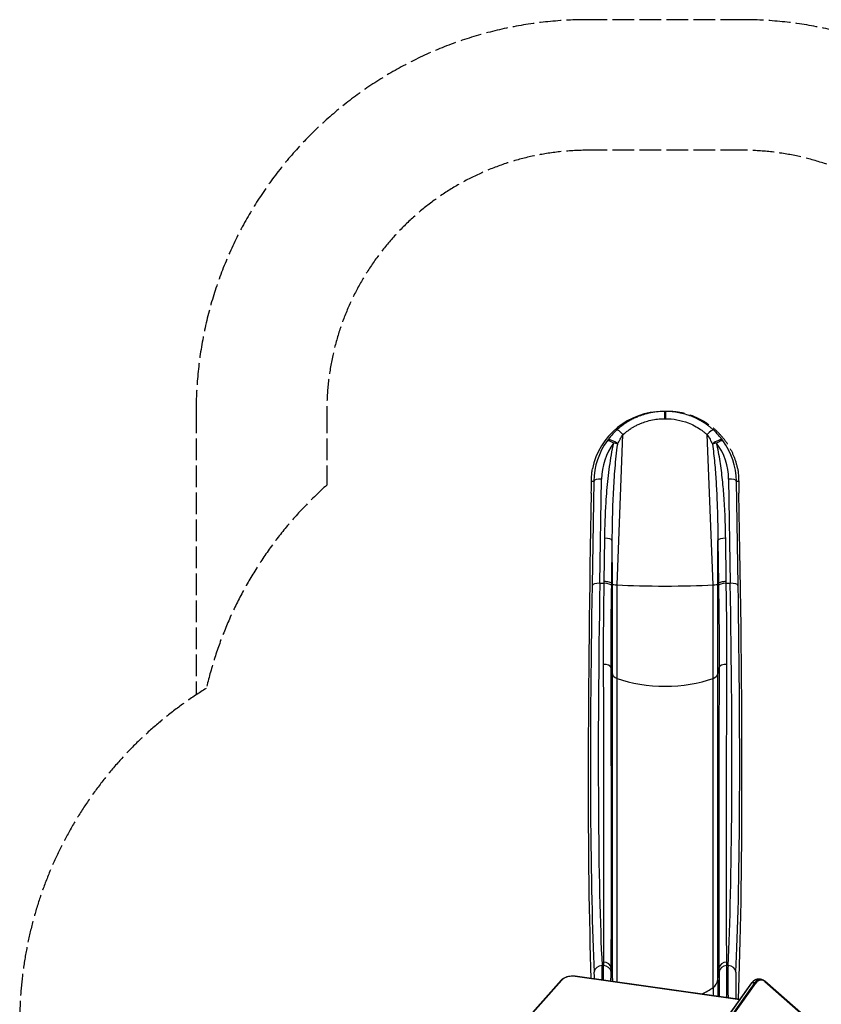
# Model space of a CAD drawing. Units: millimetres. Extents: x -2428 to 5092, y -2169 to 4107.
# Drawn here: x -2428 to 640, y 337 to 4107 of the extents above; entities that cross this region are included whole.
import ezdxf

# ---------------------------------------------------------------- set-up
doc = ezdxf.new("R2010")
doc.units = ezdxf.units.MM
doc.header["$LTSCALE"] = 100
doc.linetypes.add('DASHED', pattern=[0.2068, 0.1655, -0.0413])
doc.layers.add('SW_Toestellen', color=2, linetype='Continuous')

msp = doc.modelspace()

# ---------------------------------------------------------------- linework, layer by layer
at = {"layer": 'SW_Toestellen', "color": 254, "linetype": 'DASHED', "ltscale": 5}
for p, q in [((337.4, 4106.6), (-252.6, 4106.6)), ((337.4, 3606.6), (-252.6, 3606.6)), ((-1752.6, 2606.6), (-1752.6, 1521.2)), ((-1252.6, 2606.6), (-1252.6, 2324.6))]:
    msp.add_line(p, q, dxfattribs=at)
at = {"layer": 'SW_Toestellen'}
for p, q in [((41, 2606.6), (33.9, 2606.6)), ((43.9, 2606.6), (41, 2606.6)), ((50.9, 2606.6), (43.9, 2606.6)), ((-141.2, 1942.8), (-118.8, 2518.1)), ((226, 1942.8), (203.6, 2518.1)), ((-239.3, 2339.7), (-230.7, 2339.7)), ((-230.7, 2339.7), (-237.2, 1940.7)), ((-207.3, 1948.6), (-200.8, 2347.6)), ((285.6, 2347.6), (292.1, 1948.6)), ((315.5, 2339.7), (324.1, 2339.7)), ((322, 1940.7), (315.5, 2339.7)), ((-189.6, 2120.8), (-191.5, 1955.5)), ((-161.7, 1947), (-159.8, 2112.5)), ((-159.3, 1945.2), (-159.8, 2112.5)), ((244.1, 1945.2), (244.6, 2112.5)), ((244.6, 2112.5), (246.5, 1947)), ((276.3, 1955.5), (274.4, 2120.8)), ((-207.3, 1948.6), (-191.6, 1948.6)), ((-161.7, 1947), (-159.3, 1945.2)), ((-159.3, 1600.1), (-159.3, 1945.2)), ((-141.2, 1584.5), (-141.2, 1942.8)), ((226, 1584.5), (226, 1942.8)), ((244.1, 1945.2), (246.5, 1947)), ((244.1, 1600.1), (244.1, 1945.2)), ((276.4, 1948.6), (292.1, 1948.6)), ((-164.5, 1626.7), (-159.3, 1600.1)), ((244.1, 1600.1), (249.3, 1626.7)), ((-159.3, 430.2), (-159.3, 1600.1)), ((-141.2, 421.9), (-141.2, 1584.5)), ((226, 400.8), (226, 1584.5)), ((244.1, 430.2), (244.1, 1600.1)), ((-198.7, 485.1), (-193.9, 485.1)), ((-163.8, 474.5), (-159.3, 430.2)), ((244.1, 430.2), (248.7, 474.5)), ((278.7, 485.1), (283.6, 485.1)), ((-355.4, 429), (-495.2, 270.5)), ((-493, 270.8), (-353.2, 429.3)), ((-302.2, 443.9), (328.9, 355)), ((329.4, 355.7), (-301.8, 444.6)), ((-159.3, 430.2), (-159.3, 424.5)), ((47.2, -39.5), (374.8, 419.4)), ((48.4, -39), (376, 419.9)), ((48.4, -39), (376, 419.9)), ((385.9, 419.9), (58.4, -39)), ((385.9, 419.9), (58.4, -39)), ((61.9, -41.2), (389.5, 417.7)), ((244.1, 430.2), (244.1, 367.7)), ((376, 419.9), (385.9, 419.9)), ((407.5, 432.7), (397.5, 432.7)), ((582.8, 286.1), (424.3, 425.9)), ((424.7, 423.6), (583.2, 283.8)), ((226, 400.8), (226, 370.3))]:
    msp.add_line(p, q, dxfattribs=at)
at = {"layer": 'SW_Toestellen', "color": 254, "linetype": 'DASHED', "ltscale": 5}
for centre, radius, start, end in [((-252.6, 2606.6), 1500, 90, 180), ((337.4, 2606.6), 1500, 0, 90), ((-252.6, 2606.6), 1000, 90, 180), ((337.4, 2606.6), 1000, 0, 90), ((-252.6, 1206.6), 1500, 131.8103, 166.9213), ((-928, 268.3), 1500, 121.5887, 180)]:
    msp.add_arc(centre, radius, start, end, dxfattribs=at)
at = {"layer": 'SW_Toestellen'}
for centre, major_axis, ratio, start_param, end_param in [((33.9, 2331.6), (-275.3, 0), 0.999064, 4.712389, 6.082501), ((41, 2576.7), (0, 29.9), 0.001005, 4.782209, 6.283185), ((43.9, 2576.7), (0, 29.9), 0.001005, 0, 1.500976), ((-122.5, 2513.6), (-20.1, 22.1), 0.194248, 4.740321, 6.253646), ((207.4, 2513.6), (20.1, 22.1), 0.194248, 0.029539, 1.542864), ((44.5, 2331.6), (-202.2, 188.9), 0.988259, 0.119515, 0.727831), ((-154.6, 2477.5), (-24.3, 17.4), 0.441948, 4.344095, 6.244438), ((239.4, 2477.5), (24.3, 17.4), 0.441948, 0.038748, 1.93909), ((40.4, 2331.6), (-202.2, -188.9), 0.988259, 2.413761, 3.022078), ((44.5, 2340.3), (181.1, -167.6), 0.986825, 3.259439, 3.865475), ((-154.8, 2477), (-29.1, 7), 0.284831, 4.19883, 4.781268), ((239.6, 2477), (29.1, 7), 0.284831, 1.501917, 2.084355), ((40.4, 2340.3), (181.1, 167.6), 0.986825, 5.559303, 6.165339), ((-247.2, 2263.5), (4.4, 150), 0.043256, 4.92057, 5.246183), ((-200.8, 2338.8), (-30, 0.5), 0.292336, 4.717153, 6.237961), ((285.6, 2338.8), (30, 0.5), 0.292336, 0.045225, 1.566032), ((332, 2263.5), (4.4, -150), 0.043256, 4.178595, 4.504208), ((-93.6, 2914.7), (89.4, 3020), 0.043256, 1.778977, 2.534793), ((178.4, 2914.7), (-89.4, 3020), 0.043256, 3.700634, 4.504208), ((-189.6, 2112.1), (29.9, -0.3), 0.292355, 0.090371, 1.57409), ((274.4, 2112.1), (-29.9, -0.3), 0.292355, 4.709095, 6.192815), ((-110.6, 2680.4), (-74.9, -2530), 0.043256, 5.010375, 5.7849), ((-207.3, 1939.8), (-30, 0.5), 0.292336, 4.717153, 6.237961), ((-80.7, 2679.5), (74.9, 2500), 0.043774, 1.868813, 2.643338), ((-191.6, 1939.9), (29.9, -0.6), 0.292319, 0.090985, 1.5766), ((-109.5, 1945.5), (-50, 0), 0.069756, 0.087266, 0.885336), ((42.4, 1958.4), (290, 0), 0.069756, 4.026929, 4.712389), ((42.4, 1958.4), (290, 0), 0.069756, 4.712389, 5.397849), ((194.3, 1945.5), (50, 0), 0.069756, 5.397849, 6.195919), ((276.4, 1939.9), (-29.9, -0.6), 0.292319, 4.706585, 6.1922), ((165.5, 2679.5), (74.9, -2500), 0.043774, 0.498254, 1.27278), ((292.1, 1939.8), (30, 0.5), 0.292336, 0.045225, 1.566032), ((195.5, 2680.4), (-74.9, 2530), 0.043256, 3.639878, 4.414403), ((-194.3, 1625.6), (29.9, 0.1), 0.416602, 0.085569, 1.56917), ((279.1, 1625.6), (-29.9, 0.1), 0.416602, 4.714015, 6.197617), ((-109.5, 1602), (-50, 0), 0.453129, 0.087266, 0.885336), ((42.4, 1686.2), (290, 0), 0.453129, 4.026929, 5.397849), ((194.3, 1602), (50, 0), 0.453129, 5.397849, 6.195919), ((-193.6, 472.3), (29.9, -0.2), 0.872475, 0.092186, 1.57576), ((278.5, 472.3), (-29.9, -0.2), 0.872475, 4.707426, 6.191), ((-198.7, 458.7), (-30, -1.5), 0.877541, 4.668718, 6.192897), ((-235.5, 331.4), (-4.3, -146), 0.043256, 2.352452, 2.643307), ((-205.5, 330.6), (4.3, 176), 0.035893, 5.313202, 5.784501), ((-193.9, 458.8), (29.9, -1), 0.877683, 0.114639, 1.599593), ((278.7, 458.8), (-29.9, -1), 0.877683, 4.683592, 6.168546), ((290.4, 330.6), (4.3, -176), 0.035893, 3.640277, 4.530898), ((283.6, 458.7), (30, -1.5), 0.877541, 0.090288, 1.614468), ((320.3, 331.4), (-4.3, 146), 0.043256, 0.498285, 1.386904), ((-353.2, 427), (-2.25, 1.98), 0.666408, 5.243742, 6.283185), ((-312.3, 414.4), (47, 0), 0.642788, 1.355189, 2.625864), ((-302.2, 441.6), (0.42, 2.97), 0.163888, 0, 0.709689), ((-109.5, 433.9), (-50, 0), 0.856511, 0.087266, 0.225747), ((194.3, 433.9), (50, 0), 0.856511, 5.397849, 6.195919), ((377.3, 417.7), (-2.44, 1.74), 0.569282, 5.610008, 6.283185), ((397.5, 382.7), (0, 50), 0.642788, 0, 0.733038), ((397.5, 382.7), (0, 50), 0.642788, 0, 0.733038), ((407.5, 382.7), (0, 50), 0.642788, 0, 0.733038), ((407.5, 382.7), (0, 50), 0.642788, 0, 0.733038), ((387.2, 417.7), (-2.44, 1.74), 0.569282, 4.039212, 5.610008), ((409.8, 382.7), (0, 47), 0.642788, 5.767456, 7.016224), ((422.4, 423.6), (1.98, 2.25), 0.666408, 5.243742, 6.283185), ((42.4, 593.1), (290, 0), 0.856511, 5.221646, 5.397849)]:
    msp.add_ellipse(centre, major_axis=major_axis, ratio=ratio, start_param=start_param, end_param=end_param, dxfattribs=at)
at = {"layer": 'SW_Toestellen', "color": 254, "linetype": 'DASHED', "ltscale": 5}
msp.add_ellipse((50.9, 2331.6), major_axis=(275.3, 0), ratio=0.999064, start_param=0.200684, end_param=1.570796, dxfattribs=at)
at = {"layer": 'SW_Toestellen'}
for points, knots in [([(41, 2606.6), (38.8, 2606.6), (36.6, 2606.5), (30.7, 2606.4), (27, 2606.2), (14.1, 2605.4), (4.9, 2604.3), (-14.5, 2601.1), (-24.8, 2598.8), (-42.6, 2593.7), (-50.2, 2591.1), (-62.5, 2586.4), (-67.2, 2584.4), (-77.3, 2579.8), (-82.6, 2577.2), (-91.5, 2572.5), (-95, 2570.5), (-102.1, 2566.3), (-105.6, 2564.1), (-111.7, 2560.1), (-114.3, 2558.3), (-118.6, 2555.2), (-120.4, 2553.9), (-123.9, 2551.3), (-125.6, 2550), (-128.5, 2547.7), (-129.8, 2546.7), (-132, 2544.9), (-133, 2544.1), (-134.6, 2542.7), (-135.4, 2542.1), (-136.7, 2541), (-137.2, 2540.5), (-138.2, 2539.6), (-138.6, 2539.3), (-139.4, 2538.6), (-139.7, 2538.3), (-140.3, 2537.8), (-140.5, 2537.6), (-141, 2537.2), (-141.2, 2537), (-141.5, 2536.7), (-141.6, 2536.6), (-141.9, 2536.3), (-142, 2536.2), (-142.2, 2536.1), (-142.3, 2536), (-142.4, 2535.9), (-142.5, 2535.8), (-142.6, 2535.8)], [17.72122, 17.72122, 17.72122, 17.72122, 18.296328, 18.296328, 19.301268, 19.301268, 21.753062, 21.753062, 24.532991, 24.532991, 26.671398, 26.671398, 28.040312, 28.040312, 29.645352, 29.645352, 30.74705, 30.74705, 31.860406, 31.860406, 32.716835, 32.716835, 33.321451, 33.321451, 33.89489, 33.89489, 34.335996, 34.335996, 34.675309, 34.675309, 34.936319, 34.936319, 35.137096, 35.137096, 35.291539, 35.291539, 35.410342, 35.410342, 35.501729, 35.501729, 35.572026, 35.572026, 35.626101, 35.626101, 35.667698, 35.667698, 35.695442, 35.695442, 35.719693, 35.719693, 35.719693, 35.719693]), ([(227.4, 2535.8), (227.3, 2535.8), (227.3, 2535.8), (227.2, 2535.9), (227.1, 2536), (227, 2536.1), (226.9, 2536.2), (226.6, 2536.5), (226.4, 2536.6), (225.5, 2537.4), (224.8, 2538.1), (223.1, 2539.6), (222.1, 2540.5), (220, 2542.3), (218.9, 2543.1), (214.9, 2546.5), (211.8, 2549), (205.6, 2553.7), (202.4, 2556), (190.5, 2564.2), (181.5, 2569.7), (162.8, 2579.7), (153.1, 2584.1), (127.6, 2594), (111.2, 2598.7), (77.7, 2605), (60.7, 2606.6), (43.9, 2606.6)], [0, 0, 0, 0, 0.017785, 0.017785, 0.035571, 0.035571, 0.071141, 0.071141, 0.142282, 0.142282, 0.398335, 0.398335, 0.772194, 0.772194, 1.146053, 1.146053, 2.213639, 2.213639, 3.281225, 3.281225, 6.130168, 6.130168, 8.979111, 8.979111, 13.48951, 13.48951, 17.999915, 17.999915, 17.999915, 17.999915]), ([(-118.8, 2518.1), (-118.7, 2518.1), (-118.6, 2518.2), (-118.3, 2518.3), (-118.2, 2518.3), (-118, 2518.5), (-117.9, 2518.6), (-117.6, 2518.8), (-117.4, 2518.9), (-117, 2519.1), (-116.8, 2519.3), (-116.4, 2519.6), (-116.2, 2519.8), (-115.6, 2520.3), (-115.3, 2520.5), (-114.6, 2521.1), (-114.2, 2521.4), (-113.3, 2522.1), (-112.8, 2522.6), (-111.7, 2523.5), (-111.1, 2524), (-109.6, 2525.3), (-108.7, 2525.9), (-106.8, 2527.5), (-105.7, 2528.4), (-103.2, 2530.4), (-101.8, 2531.5), (-98.8, 2533.7), (-97.3, 2534.8), (-93.5, 2537.5), (-91.3, 2539.1), (-86.1, 2542.5), (-83.1, 2544.4), (-77, 2548), (-74, 2549.7), (-66.4, 2553.8), (-61.8, 2556), (-53.1, 2559.9), (-49, 2561.6), (-38.4, 2565.6), (-31.8, 2567.8), (-16.3, 2572.2), (-7.4, 2574.1), (9.5, 2576.9), (17.5, 2577.8), (28.8, 2578.5), (32, 2578.6), (37.2, 2578.7), (39.1, 2578.8), (41, 2578.8)], [-35.719693, -35.719693, -35.719693, -35.719693, -35.695442, -35.695442, -35.667698, -35.667698, -35.626101, -35.626101, -35.572026, -35.572026, -35.501729, -35.501729, -35.410342, -35.410342, -35.291539, -35.291539, -35.137096, -35.137096, -34.936319, -34.936319, -34.675309, -34.675309, -34.335996, -34.335996, -33.89489, -33.89489, -33.321451, -33.321451, -32.716835, -32.716835, -31.860406, -31.860406, -30.74705, -30.74705, -29.645352, -29.645352, -28.040312, -28.040312, -26.671398, -26.671398, -24.532991, -24.532991, -21.753062, -21.753062, -19.301268, -19.301268, -18.296328, -18.296328, -17.72122, -17.72122, -17.72122, -17.72122]), ([(43.8, 2578.8), (58.6, 2578.8), (73.4, 2577.4), (102.5, 2572.1), (116.8, 2568.1), (138.8, 2559.7), (147.2, 2555.9), (163.2, 2547.4), (171, 2542.6), (181.1, 2535.5), (183.9, 2533.6), (189.2, 2529.5), (191.9, 2527.4), (195.4, 2524.4), (196.3, 2523.7), (198.2, 2522.1), (199.1, 2521.4), (200.7, 2520), (201.4, 2519.5), (202.3, 2518.8), (202.5, 2518.7), (202.9, 2518.4), (203, 2518.4), (203.2, 2518.3), (203.3, 2518.2), (203.4, 2518.2), (203.5, 2518.1), (203.6, 2518.1)], [-17.999915, -17.999915, -17.999915, -17.999915, -13.48951, -13.48951, -8.979111, -8.979111, -6.130168, -6.130168, -3.281225, -3.281225, -2.213639, -2.213639, -1.146053, -1.146053, -0.772194, -0.772194, -0.398335, -0.398335, -0.142282, -0.142282, -0.071141, -0.071141, -0.035571, -0.035571, -0.017785, -0.017785, 0, 0, 0, 0]), ([(-142.6, 2535.8), (-149.5, 2529.4), (-156, 2522.8), (-168, 2509.2), (-173.6, 2502.3), (-178.6, 2495.3)], [0, 0, 0, 0, 2.557494, 2.557494, 5.114987, 5.114987, 5.114987, 5.114987]), ([(263.4, 2495.3), (258.4, 2502.3), (252.9, 2509.2), (240.8, 2522.8), (234.3, 2529.4), (227.4, 2535.8)], [0, 0, 0, 0, 2.557494, 2.557494, 5.114987, 5.114987, 5.114987, 5.114987]), ([(-178.6, 2495.3), (-178.4, 2495.5), (-178.2, 2495.6), (-177.4, 2496), (-176.5, 2496), (-174.5, 2495.7), (-173.4, 2495.5), (-171, 2494.7), (-169.7, 2494.1), (-167.2, 2493), (-166.1, 2492.5), (-163.7, 2491.2), (-162.5, 2490.5), (-160.1, 2489.2), (-159.2, 2488.6), (-157.1, 2487.3), (-156, 2486.6), (-154.8, 2485.8)], [-0.05881324, -0.05881324, -0.05881324, -0.05881324, -0.0539734, -0.0539734, -0.04180405, -0.04180405, -0.03112659, -0.03112659, -0.02122979, -0.02122979, -0.01467469, -0.01467469, -0.00811435, -0.00811435, -0.00405717, -0.00405717, 0, 0, 0, 0]), ([(-138.6, 2481.3), (-135.9, 2487.7), (-132.9, 2494), (-126.2, 2506.4), (-122.7, 2512.4), (-118.8, 2518.1)], [-5.114987, -5.114987, -5.114987, -5.114987, -2.557494, -2.557494, 0, 0, 0, 0]), ([(203.6, 2518.1), (207.5, 2512.4), (211.1, 2506.4), (217.7, 2494), (220.7, 2487.7), (223.5, 2481.3)], [-5.114987, -5.114987, -5.114987, -5.114987, -2.557494, -2.557494, 0, 0, 0, 0]), ([(239.6, 2485.8), (240.8, 2486.5), (241.8, 2487.2), (243.7, 2488.4), (244.6, 2489), (247.2, 2490.5), (248.6, 2491.3), (252.5, 2493.3), (254.6, 2494.2), (256.4, 2494.8), (257.9, 2495.4), (259.2, 2495.7), (261.7, 2496.1), (262.8, 2495.9), (263.4, 2495.3)], [-0.05881324, -0.05881324, -0.05881324, -0.05881324, -0.05502686, -0.05502686, -0.05124048, -0.05124048, -0.04366771, -0.04366771, -0.02940662, -0.02940662, -0.02940662, -0.01712051, -0.01712051, 0, 0, 0, 0]), ([(-154.8, 2485.8), (-158.4, 2470.9), (-161.5, 2455.9), (-166.8, 2425.7), (-169.2, 2410.6), (-175.5, 2365.1), (-178.7, 2334.6), (-182.5, 2288.5), (-183.7, 2273), (-187.5, 2212), (-189.1, 2166.4), (-189.6, 2120.8)], [0, 0, 0, 0, 4.794589, 4.794589, 9.589178, 9.589178, 19.178356, 19.178356, 24.058826, 24.058826, 38.356713, 38.356713, 38.356713, 38.356713]), ([(-159.8, 2112.5), (-159.5, 2158.5), (-158.7, 2204.5), (-156.4, 2266.1), (-155.7, 2281.8), (-153.4, 2328.2), (-151.5, 2359), (-147.7, 2404.9), (-146.2, 2420.2), (-142.9, 2450.6), (-141, 2465.8), (-138.8, 2480.8)], [-38.356713, -38.356713, -38.356713, -38.356713, -24.058826, -24.058826, -19.178356, -19.178356, -9.589178, -9.589178, -4.794589, -4.794589, 0, 0, 0, 0]), ([(-138.8, 2480.8), (-138.8, 2480.8), (-138.8, 2480.8), (-138.8, 2480.8), (-138.8, 2480.8), (-138.8, 2480.9), (-138.8, 2480.9), (-138.8, 2480.9), (-138.8, 2481), (-138.7, 2481), (-138.7, 2481), (-138.7, 2481.1), (-138.7, 2481.1), (-138.7, 2481.2), (-138.7, 2481.2), (-138.7, 2481.2), (-138.7, 2481.3), (-138.6, 2481.3)], [0, 0, 0, 0, 0.00405717, 0.00405717, 0.00811435, 0.00811435, 0.01467469, 0.01467469, 0.02122979, 0.02122979, 0.03112659, 0.03112659, 0.04180405, 0.04180405, 0.0539734, 0.0539734, 0.05881324, 0.05881324, 0.05881324, 0.05881324]), ([(223.5, 2481.3), (223.5, 2481.2), (223.5, 2481.2), (223.5, 2481.1), (223.5, 2481.1), (223.6, 2481), (223.6, 2481), (223.6, 2481), (223.6, 2480.9), (223.6, 2480.9), (223.6, 2480.8), (223.6, 2480.8), (223.6, 2480.8), (223.6, 2480.8), (223.6, 2480.8)], [0, 0, 0, 0, 0.01712051, 0.01712051, 0.02940662, 0.02940662, 0.02940662, 0.04366771, 0.04366771, 0.05124048, 0.05124048, 0.05502686, 0.05502686, 0.05881324, 0.05881324, 0.05881324, 0.05881324]), ([(223.6, 2480.8), (225.4, 2469.1), (226.9, 2457.3), (229.6, 2433.7), (230.8, 2421.9), (234.2, 2386.2), (236, 2362.4), (238.9, 2315), (240.1, 2291.4), (242.3, 2240), (243.1, 2212.3), (244.2, 2160.5), (244.5, 2136.5), (244.6, 2112.5)], [-38.36615, -38.36615, -38.36615, -38.36615, -34.637152, -34.637152, -30.908154, -30.908154, -23.450157, -23.450157, -16.093051, -16.093051, -7.463676, -7.463676, 0, 0, 0, 0]), ([(274.4, 2120.8), (274.1, 2144.6), (273.6, 2168.4), (271.7, 2219.7), (270.3, 2247.2), (266.7, 2298.1), (264.7, 2321.4), (259.7, 2368.4), (256.8, 2392.1), (251.3, 2427.4), (249.3, 2439.1), (244.9, 2462.5), (242.4, 2474.2), (239.6, 2485.8)], [0, 0, 0, 0, 7.463676, 7.463676, 16.093051, 16.093051, 23.450157, 23.450157, 30.908154, 30.908154, 34.637152, 34.637152, 38.36615, 38.36615, 38.36615, 38.36615]), ([(-239.3, 2339.7), (-239.3, 2342), (-239.3, 2344.3), (-239, 2354.7), (-238.5, 2362.3), (-237.3, 2375.3), (-236.5, 2381.1), (-235.8, 2386.4)], [80.379231, 80.379231, 80.379231, 80.379231, 81.148986, 81.148986, 83.983126, 83.983126, 86.620331, 86.620331, 86.620331, 86.620331]), ([(320.6, 2386.4), (321.4, 2381), (322.1, 2375), (323.3, 2361.9), (323.9, 2354.3), (324.1, 2344), (324.1, 2341.9), (324.1, 2339.7)], [56.746883, 56.746883, 56.746883, 56.746883, 59.448217, 59.448217, 62.265619, 62.265619, 62.988046, 62.988046, 62.988046, 62.988046]), ([(-191.6, 1948.6), (-192.7, 1895.7), (-193.4, 1843.2), (-194.3, 1739.5), (-194.5, 1688.4), (-194.3, 1638)], [-33.624361, -33.624361, -33.624361, -33.624361, -16.812181, -16.812181, 0, 0, 0, 0]), ([(-161.7, 1947), (-162, 1948.2), (-163.1, 1949.3), (-166.7, 1951.4), (-169.1, 1952.3), (-174.8, 1953.8), (-177.8, 1954.4), (-184.4, 1955.2), (-187.9, 1955.4), (-191.4, 1955.5), (-191.4, 1955.5), (-191.5, 1955.5)], [0, 0, 0, 0, 1.168017, 1.168017, 2.336042, 2.336042, 3.388963, 3.388963, 4.441886, 4.441886, 4.44906, 4.44906, 4.44906, 4.44906]), ([(-164.5, 1626.7), (-164.7, 1677.5), (-164.5, 1729.2), (-163.6, 1833.7), (-162.9, 1886.6), (-161.8, 1940.1)], [0, 0, 0, 0, 16.812181, 16.812181, 33.624361, 33.624361, 33.624361, 33.624361]), ([(276.3, 1955.5), (276.3, 1955.5), (276.2, 1955.5), (272.7, 1955.4), (269.2, 1955.2), (262.6, 1954.4), (259.6, 1953.8), (253.9, 1952.3), (251.5, 1951.4), (247.9, 1949.3), (246.8, 1948.2), (246.5, 1947)], [-0.007174, -0.007174, -0.007174, -0.007174, 0, 0, 1.052923, 1.052923, 2.105845, 2.105845, 3.273869, 3.273869, 4.441886, 4.441886, 4.441886, 4.441886]), ([(246.6, 1940.1), (247.7, 1886.6), (248.5, 1833.7), (249.4, 1729.2), (249.5, 1677.5), (249.3, 1626.7)], [0, 0, 0, 0, 16.812181, 16.812181, 33.624361, 33.624361, 33.624361, 33.624361]), ([(279.1, 1638), (279.3, 1688.4), (279.2, 1739.5), (278.3, 1843.2), (277.5, 1895.7), (276.4, 1948.6)], [-33.624361, -33.624361, -33.624361, -33.624361, -16.812181, -16.812181, 0, 0, 0, 0]), ([(-194.3, 1638), (-194, 1571.8), (-193.8, 1506.7), (-193.3, 1368.1), (-193.1, 1295.2), (-192.8, 1140.7), (-192.7, 1060.3), (-192.7, 936.5), (-192.7, 890.1), (-192.7, 800.7), (-192.8, 757.9), (-192.9, 676.4), (-193, 637.6), (-193.3, 564.6), (-193.5, 530.3), (-193.6, 498.3)], [-158.861721, -158.861721, -158.861721, -158.861721, -136.754583, -136.754583, -110.689059, -110.689059, -79.428409, -79.428409, -59.571307, -59.571307, -39.714205, -39.714205, -19.857102, -19.857102, 0, 0, 0, 0]), ([(-163.8, 474.5), (-163.7, 506.8), (-163.5, 541.5), (-163.2, 615.3), (-163.1, 654.5), (-163, 736.9), (-162.9, 780.2), (-162.9, 870.5), (-162.9, 917.5), (-162.9, 1042.7), (-163, 1123.9), (-163.4, 1280.1), (-163.6, 1353.9), (-164, 1494), (-164.2, 1559.8), (-164.5, 1626.7)], [0, 0, 0, 0, 19.857102, 19.857102, 39.714205, 39.714205, 59.571307, 59.571307, 79.428409, 79.428409, 110.689059, 110.689059, 136.754583, 136.754583, 158.861721, 158.861721, 158.861721, 158.861721]), ([(249.3, 1626.7), (249.1, 1566.6), (248.9, 1507.4), (248.5, 1391.3), (248.3, 1334.5), (248.1, 1223.7), (248, 1169.8), (247.8, 1065.3), (247.7, 1014.8), (247.7, 889.7), (247.7, 817.1), (247.9, 693.1), (248, 640.2), (248.3, 549.4), (248.5, 510.5), (248.7, 474.5)], [0, 0, 0, 0, 19.856006, 19.856006, 39.712013, 39.712013, 59.568019, 59.568019, 79.424026, 79.424026, 110.684871, 110.684871, 136.749554, 136.749554, 158.861721, 158.861721, 158.861721, 158.861721]), ([(278.5, 498.3), (278.3, 533.9), (278.1, 572.4), (277.8, 662.2), (277.6, 714.6), (277.5, 837.3), (277.5, 909), (277.5, 1032.8), (277.6, 1082.7), (277.7, 1186.1), (277.8, 1239.4), (278.1, 1349), (278.3, 1405.2), (278.6, 1520), (278.8, 1578.6), (279.1, 1638)], [-158.861721, -158.861721, -158.861721, -158.861721, -136.749554, -136.749554, -110.684871, -110.684871, -79.424026, -79.424026, -59.568019, -59.568019, -39.712013, -39.712013, -19.856006, -19.856006, 0, 0, 0, 0]), ([(-193.6, 498.3), (-193.6, 496.1), (-193.7, 493.9), (-193.8, 489.4), (-193.8, 487.2), (-193.9, 485.1)], [0, 0, 0, 0, 1.388907, 1.388907, 2.777815, 2.777815, 2.777815, 2.777815]), ([(278.7, 485.1), (278.6, 487.2), (278.6, 489.4), (278.5, 493.9), (278.5, 496.1), (278.5, 498.3)], [0, 0, 0, 0, 1.388907, 1.388907, 2.777815, 2.777815, 2.777815, 2.777815]), ([(-193.9, 485.1), (-194.1, 478.2), (-194.2, 469.7), (-194.5, 450.9), (-194.5, 440.6), (-194.6, 429.5)], [-18.451651, -18.451651, -18.451651, -18.451651, -14.881443, -14.881443, -11.536273, -11.536273, -11.536273, -11.536273]), ([(-164.7, 425.3), (-164.7, 430.4), (-164.6, 435.2), (-164.4, 447.9), (-164.3, 455), (-164.1, 460.8)], [12.918483, 12.918483, 12.918483, 12.918483, 14.881443, 14.881443, 18.451651, 18.451651, 18.451651, 18.451651]), ([(-164.1, 460.8), (-164, 463.1), (-164, 465.4), (-163.9, 469.9), (-163.9, 472.2), (-163.8, 474.5)], [-2.777815, -2.777815, -2.777815, -2.777815, -1.388907, -1.388907, 0, 0, 0, 0]), ([(248.7, 474.5), (248.7, 472.2), (248.7, 469.9), (248.8, 465.4), (248.9, 463.1), (248.9, 460.8)], [-2.777815, -2.777815, -2.777815, -2.777815, -1.388907, -1.388907, 0, 0, 0, 0]), ([(248.9, 460.8), (249.1, 456.2), (249.2, 450.8), (249.4, 438.4), (249.5, 431.5), (249.6, 416.7), (249.6, 408.6), (249.6, 391.6), (249.6, 382.7), (249.6, 371.4), (249.5, 369.2), (249.5, 366.9)], [0, 0, 0, 0, 2.828093, 2.828093, 5.656181, 5.656181, 8.482432, 8.482432, 11.308678, 11.308678, 11.984619, 11.984619, 11.984619, 11.984619]), ([(279.3, 362.8), (279.3, 369), (279.3, 375.2), (279.4, 392.1), (279.4, 402.8), (279.4, 423.1), (279.4, 432.6), (279.3, 450.3), (279.2, 458.5), (279, 473.2), (278.9, 479.6), (278.7, 485.1)], [-12.887958, -12.887958, -12.887958, -12.887958, -11.308678, -11.308678, -8.482432, -8.482432, -5.656181, -5.656181, -2.828093, -2.828093, 0, 0, 0, 0]), ([(-355.4, 429), (-353.3, 431.4), (-350.6, 433.6), (-344.7, 437.6), (-341.4, 439.3), (-334.2, 442.1), (-330.4, 443.2), (-322.4, 444.7), (-318.3, 445.2), (-310, 445.4), (-305.9, 445.1), (-301.8, 444.6)], [0.515729, 0.515729, 0.515729, 0.515729, 0.769864, 0.769864, 1.023999, 1.023999, 1.278134, 1.278134, 1.532268, 1.532268, 1.786403, 1.786403, 1.786403, 1.786403]), ([(397.5, 432.7), (395.8, 432.7), (394.1, 432.5), (390.7, 431.8), (389.1, 431.2), (385.9, 429.7), (384.3, 428.8), (381.4, 426.6), (380, 425.3), (377.3, 422.6), (376, 421.1), (374.8, 419.4)], [0, 0, 0, 0, 0.1466077, 0.1466077, 0.2932153, 0.2932153, 0.439823, 0.439823, 0.5864306, 0.5864306, 0.7330383, 0.7330383, 0.7330383, 0.7330383]), ([(407.5, 432.7), (408.7, 432.7), (409.9, 432.6), (412.2, 432.3), (413.4, 432), (415.7, 431.2), (416.9, 430.7), (419.1, 429.6), (420.2, 429), (422.3, 427.5), (423.3, 426.7), (424.3, 425.9)], [6.2831853, 6.2831853, 6.2831853, 6.2831853, 6.3863311, 6.3863311, 6.4894769, 6.4894769, 6.5926227, 6.5926227, 6.6957685, 6.6957685, 6.7989143, 6.7989143, 6.7989143, 6.7989143])]:
    msp.add_open_spline(points, degree=3, knots=knots, dxfattribs=at)
for points in [[(41, 2578.8), (41.9, 2578.8), (42.9, 2578.8), (43.8, 2578.8)], [(-191.5, 1955.5), (-191.5, 1953.2), (-191.5, 1950.9), (-191.6, 1948.6)], [(-161.8, 1940.1), (-161.8, 1942.4), (-161.7, 1944.7), (-161.7, 1947)], [(-161.7, 1947), (-161.7, 1947), (-161.7, 1947), (-161.7, 1947)], [(246.5, 1947), (246.5, 1944.7), (246.6, 1942.4), (246.6, 1940.1)], [(246.5, 1947), (246.5, 1947), (246.5, 1947), (246.5, 1947)], [(276.4, 1948.6), (276.4, 1950.9), (276.3, 1953.2), (276.3, 1955.5)]]:
    msp.add_open_spline(points, degree=3, dxfattribs=at)

doc.saveas('drawing.dxf')
